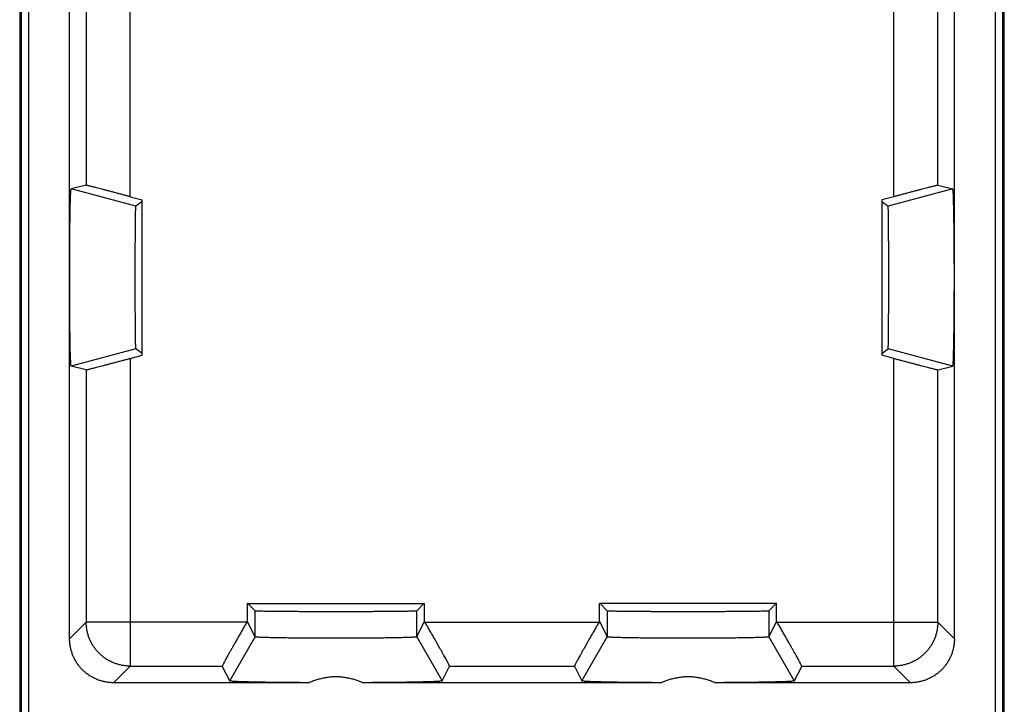
# Model space of a CAD drawing. Extents: x -13.1 to 9.3, y -24.5 to 24.5.
# Drawn here: x -13.1 to 9.3, y -6.6 to 9 of the extents above; entities that cross this region are included whole.
import ezdxf

# ---------------------------------------------------------------- set-up
doc = ezdxf.new("R2010")
doc.units = 0
doc.header["$LTSCALE"] = 16.335
doc.layers.get('0').update_dxf_attribs({"linetype": 'CONTINUOUS'})

msp = doc.modelspace()

# ---------------------------------------------------------------- linework, layer by layer
at = {"color": 9, "linetype": 'CONTINUOUS'}
for p, q in [((-10.573, 4.934), (-10.573, 19.121)), ((6.773, 4.934), (6.773, 19.121)), ((-11.573, 18.121), (-11.573, 5.193)), ((7.772, 5.193), (7.772, 18.121)), ((-10.445, 4.72), (-11.914, 5.114)), ((8.114, 5.114), (6.644, 4.72)), ((-10.445, 1.477), (-11.914, 1.083)), ((8.114, 1.083), (6.644, 1.477)), ((-10.573, 1.263), (-10.573, -5.724)), ((6.773, -5.724), (6.773, 1.263)), ((-11.573, 1.004), (-11.573, -4.724)), ((7.772, -4.724), (7.772, 1.004)), ((-7.736, -5.061), (-7.736, -4.466)), ((-4.065, -5.061), (-4.065, -4.466)), ((0.264, -4.466), (0.264, -5.061)), ((3.935, -4.466), (3.935, -5.061)), ((-11.573, -4.724), (-11.95, -5.102)), ((-7.923, -4.724), (-11.573, -4.724)), ((-3.878, -4.724), (0.077, -4.724)), ((4.122, -4.724), (7.772, -4.724)), ((8.15, -5.102), (7.772, -4.724)), ((-8.313, -6.061), (-7.736, -5.061)), ((-4.065, -5.061), (-3.488, -6.061)), ((-0.313, -6.061), (0.264, -5.061)), ((3.935, -5.061), (4.512, -6.061)), ((-10.573, -5.724), (-10.95, -6.102)), ((-10.573, -5.724), (-8.481, -5.724)), ((-3.319, -5.724), (-0.481, -5.724)), ((4.681, -5.724), (6.773, -5.724)), ((7.15, -6.102), (6.773, -5.724))]:
    msp.add_line(p, q, dxfattribs=at)
at = {"color": 7, "linetype": 'CONTINUOUS'}
for p, q in [((-11.95, -5.102), (-11.95, 18.499)), ((8.15, -5.102), (8.15, 18.499)), ((-13.084, 18.146), (-13.084, -18.149)), ((9.284, -18.149), (9.284, 18.146)), ((-13.05, 17.67), (-13.05, -17.673)), ((-12.876, -17.601), (-12.876, 17.598)), ((9.075, 17.598), (9.075, -17.601)), ((9.25, -17.673), (9.25, 17.67)), ((-11.573, 5.193), (-11.914, 5.114)), ((7.772, 5.193), (8.114, 5.114)), ((-10.573, 4.934), (-10.3, 4.861)), ((6.773, 4.934), (6.5, 4.861)), ((-10.3, 4.826), (-10.445, 4.72)), ((-10.3, 1.336), (-10.3, 4.861)), ((6.5, 4.861), (6.5, 1.336)), ((6.5, 4.826), (6.644, 4.72)), ((-10.3, 1.371), (-10.445, 1.477)), ((6.5, 1.371), (6.644, 1.477)), ((-10.573, 1.263), (-10.3, 1.336)), ((6.773, 1.263), (6.5, 1.336)), ((-11.573, 1.004), (-11.914, 1.083)), ((7.772, 1.004), (8.114, 1.083)), ((-7.913, -4.302), (-7.913, -4.707)), ((-7.913, -4.302), (-3.888, -4.302)), ((-7.9, -4.302), (-7.736, -4.466)), ((-3.9, -4.302), (-4.065, -4.466)), ((-3.888, -4.707), (-3.888, -4.302)), ((4.112, -4.302), (0.087, -4.302)), ((0.087, -4.707), (0.087, -4.302)), ((0.1, -4.302), (0.264, -4.466)), ((4.1, -4.302), (3.935, -4.466)), ((4.112, -4.707), (4.112, -4.302)), ((-7.923, -4.724), (-7.913, -4.707)), ((-7.736, -5.061), (-7.913, -4.707)), ((-4.065, -5.061), (-3.888, -4.707)), ((-3.878, -4.724), (-3.888, -4.707)), ((0.077, -4.724), (0.087, -4.707)), ((0.087, -4.707), (0.264, -5.061)), ((4.112, -4.707), (3.935, -5.061)), ((4.122, -4.724), (4.112, -4.707)), ((-8.313, -6.061), (-8.481, -5.724)), ((-3.488, -6.061), (-3.319, -5.724)), ((-0.481, -5.724), (-0.313, -6.061)), ((4.681, -5.724), (4.512, -6.061)), ((-6.506, -6.102), (-10.95, -6.102)), ((1.494, -6.102), (-5.294, -6.102)), ((7.15, -6.102), (2.706, -6.102))]:
    msp.add_line(p, q, dxfattribs=at)
for points, knots in [([(-10.573, 4.934), (-10.601, 4.941), (-10.656, 4.956), (-10.739, 4.978), (-10.82, 5), (-10.9, 5.021), (-10.977, 5.041), (-11.051, 5.061), (-11.121, 5.079), (-11.188, 5.097), (-11.25, 5.113), (-11.308, 5.128), (-11.36, 5.141), (-11.408, 5.153), (-11.449, 5.164), (-11.485, 5.173), (-11.514, 5.18), (-11.538, 5.186), (-11.555, 5.19), (-11.566, 5.192), (-11.571, 5.193), (-11.573, 5.193)], [0, 0, 0, 0, 0.083614, 0.166561, 0.248221, 0.32801, 0.405324, 0.479656, 0.550453, 0.617309, 0.679732, 0.737424, 0.789964, 0.837154, 0.878654, 0.914341, 0.943967, 0.967454, 0.984653, 0.995516, 1, 1, 1, 1]), ([(7.772, 5.193), (7.771, 5.193), (7.766, 5.192), (7.755, 5.19), (7.737, 5.186), (7.714, 5.18), (7.684, 5.173), (7.648, 5.164), (7.607, 5.153), (7.56, 5.141), (7.507, 5.128), (7.45, 5.113), (7.387, 5.097), (7.321, 5.079), (7.25, 5.061), (7.176, 5.041), (7.099, 5.021), (7.02, 5), (6.938, 4.978), (6.856, 4.956), (6.8, 4.941), (6.773, 4.934)], [0, 0, 0, 0, 0.004484, 0.015347, 0.032546, 0.056033, 0.085659, 0.121346, 0.162846, 0.210036, 0.262576, 0.320268, 0.382691, 0.449547, 0.520344, 0.594676, 0.67199, 0.751779, 0.833439, 0.916386, 1, 1, 1, 1]), ([(-11.914, 1.083), (-11.916, 1.083), (-11.917, 1.093), (-11.92, 1.106), (-11.922, 1.132), (-11.924, 1.166), (-11.926, 1.21), (-11.929, 1.263), (-11.931, 1.324), (-11.933, 1.395), (-11.935, 1.473), (-11.937, 1.56), (-11.939, 1.654), (-11.94, 1.755), (-11.942, 1.862), (-11.943, 1.976), (-11.945, 2.095), (-11.946, 2.218), (-11.947, 2.346), (-11.948, 2.478), (-11.948, 2.613), (-11.949, 2.75), (-11.949, 2.889), (-11.949, 3.028), (-11.949, 3.168), (-11.949, 3.308), (-11.949, 3.447), (-11.948, 3.584), (-11.948, 3.719), (-11.947, 3.85), (-11.946, 3.978), (-11.945, 4.102), (-11.943, 4.221), (-11.942, 4.334), (-11.94, 4.442), (-11.939, 4.543), (-11.937, 4.637), (-11.935, 4.723), (-11.933, 4.802), (-11.931, 4.872), (-11.929, 4.934), (-11.926, 4.987), (-11.924, 5.031), (-11.922, 5.065), (-11.92, 5.091), (-11.917, 5.104), (-11.916, 5.113), (-11.914, 5.114)], [0, 0, 0, 0, 0.001482, 0.005298, 0.011492, 0.020046, 0.03092, 0.044065, 0.059417, 0.076903, 0.096438, 0.117927, 0.141267, 0.166345, 0.193038, 0.221218, 0.250749, 0.281486, 0.313282, 0.345982, 0.379428, 0.413457, 0.447906, 0.482607, 0.517393, 0.552094, 0.586542, 0.620572, 0.654018, 0.686718, 0.718514, 0.749251, 0.778781, 0.806962, 0.833655, 0.858733, 0.882072, 0.903562, 0.923097, 0.940582, 0.955935, 0.96908, 0.979954, 0.988508, 0.994702, 0.998518, 1, 1, 1, 1]), ([(8.114, 1.083), (8.116, 1.083), (8.116, 1.093), (8.119, 1.106), (8.121, 1.132), (8.124, 1.166), (8.126, 1.21), (8.128, 1.263), (8.13, 1.324), (8.132, 1.395), (8.134, 1.473), (8.136, 1.56), (8.138, 1.654), (8.14, 1.755), (8.141, 1.862), (8.143, 1.976), (8.144, 2.095), (8.145, 2.218), (8.146, 2.346), (8.147, 2.478), (8.148, 2.613), (8.148, 2.75), (8.149, 2.889), (8.149, 3.028), (8.149, 3.168), (8.149, 3.308), (8.148, 3.447), (8.148, 3.584), (8.147, 3.719), (8.146, 3.85), (8.145, 3.978), (8.144, 4.102), (8.143, 4.221), (8.141, 4.334), (8.14, 4.442), (8.138, 4.543), (8.136, 4.637), (8.134, 4.723), (8.132, 4.802), (8.13, 4.872), (8.128, 4.934), (8.126, 4.987), (8.124, 5.031), (8.121, 5.065), (8.119, 5.091), (8.116, 5.104), (8.116, 5.113), (8.114, 5.114)], [0, 0, 0, 0, 0.001482, 0.005298, 0.011492, 0.020046, 0.03092, 0.044065, 0.059417, 0.076903, 0.096438, 0.117927, 0.141267, 0.166345, 0.193038, 0.221218, 0.250749, 0.281486, 0.313282, 0.345982, 0.379428, 0.413457, 0.447906, 0.482607, 0.517393, 0.552094, 0.586542, 0.620572, 0.654018, 0.686718, 0.718514, 0.749251, 0.778781, 0.806962, 0.833655, 0.858733, 0.882072, 0.903562, 0.923097, 0.940582, 0.955935, 0.96908, 0.979954, 0.988508, 0.994702, 0.998518, 1, 1, 1, 1]), ([(-10.445, 1.477), (-10.446, 1.478), (-10.445, 1.486), (-10.448, 1.499), (-10.448, 1.522), (-10.449, 1.554), (-10.45, 1.594), (-10.451, 1.643), (-10.452, 1.7), (-10.453, 1.764), (-10.454, 1.836), (-10.455, 1.915), (-10.455, 2.001), (-10.456, 2.093), (-10.457, 2.19), (-10.457, 2.292), (-10.458, 2.399), (-10.458, 2.509), (-10.458, 2.623), (-10.459, 2.74), (-10.459, 2.858), (-10.459, 2.978), (-10.459, 3.098), (-10.459, 3.219), (-10.459, 3.339), (-10.459, 3.457), (-10.458, 3.574), (-10.458, 3.687), (-10.458, 3.798), (-10.457, 3.905), (-10.457, 4.007), (-10.456, 4.104), (-10.455, 4.196), (-10.455, 4.281), (-10.454, 4.36), (-10.453, 4.432), (-10.452, 4.497), (-10.451, 4.554), (-10.45, 4.602), (-10.449, 4.643), (-10.448, 4.674), (-10.448, 4.698), (-10.445, 4.711), (-10.446, 4.719), (-10.445, 4.72)], [0, 0, 0, 0, 0.001656, 0.006057, 0.013192, 0.023026, 0.035504, 0.050559, 0.068105, 0.088047, 0.110273, 0.134661, 0.161075, 0.189369, 0.219385, 0.250958, 0.283912, 0.318064, 0.353226, 0.389201, 0.425791, 0.462792, 0.5, 0.537208, 0.574209, 0.610799, 0.646774, 0.681936, 0.716088, 0.749042, 0.780615, 0.810631, 0.838925, 0.865339, 0.889727, 0.911953, 0.931895, 0.949441, 0.964495, 0.976974, 0.986808, 0.993943, 0.998344, 1, 1, 1, 1]), ([(6.644, 1.477), (6.646, 1.478), (6.645, 1.486), (6.647, 1.499), (6.647, 1.522), (6.649, 1.554), (6.65, 1.594), (6.651, 1.643), (6.651, 1.7), (6.652, 1.764), (6.653, 1.836), (6.654, 1.915), (6.655, 2.001), (6.655, 2.093), (6.656, 2.19), (6.657, 2.292), (6.657, 2.399), (6.658, 2.509), (6.658, 2.623), (6.658, 2.74), (6.658, 2.858), (6.658, 2.978), (6.658, 3.098), (6.658, 3.219), (6.658, 3.339), (6.658, 3.457), (6.658, 3.574), (6.658, 3.687), (6.657, 3.798), (6.657, 3.905), (6.656, 4.007), (6.655, 4.104), (6.655, 4.196), (6.654, 4.281), (6.653, 4.36), (6.652, 4.432), (6.651, 4.497), (6.651, 4.554), (6.65, 4.602), (6.649, 4.643), (6.647, 4.674), (6.647, 4.698), (6.645, 4.711), (6.646, 4.719), (6.644, 4.72)], [0, 0, 0, 0, 0.001656, 0.006057, 0.013192, 0.023026, 0.035504, 0.050559, 0.068105, 0.088047, 0.110273, 0.134661, 0.161075, 0.189369, 0.219385, 0.250958, 0.283912, 0.318064, 0.353226, 0.389201, 0.425791, 0.462792, 0.5, 0.537208, 0.574209, 0.610799, 0.646774, 0.681936, 0.716088, 0.749042, 0.780615, 0.810631, 0.838925, 0.865339, 0.889727, 0.911953, 0.931895, 0.949441, 0.964495, 0.976974, 0.986808, 0.993943, 0.998344, 1, 1, 1, 1]), ([(-11.573, 1.004), (-11.571, 1.003), (-11.566, 1.005), (-11.555, 1.007), (-11.538, 1.011), (-11.514, 1.017), (-11.485, 1.024), (-11.449, 1.033), (-11.408, 1.043), (-11.36, 1.055), (-11.308, 1.069), (-11.25, 1.084), (-11.188, 1.1), (-11.121, 1.118), (-11.051, 1.136), (-10.977, 1.156), (-10.9, 1.176), (-10.82, 1.197), (-10.739, 1.219), (-10.656, 1.241), (-10.601, 1.256), (-10.573, 1.263)], [0, 0, 0, 0, 0.004484, 0.015347, 0.032546, 0.056033, 0.085659, 0.121346, 0.162846, 0.210036, 0.262576, 0.320268, 0.382691, 0.449547, 0.520344, 0.594676, 0.67199, 0.751779, 0.833439, 0.916386, 1, 1, 1, 1]), ([(6.773, 1.263), (6.8, 1.256), (6.856, 1.241), (6.938, 1.219), (7.02, 1.197), (7.099, 1.176), (7.176, 1.156), (7.25, 1.136), (7.321, 1.118), (7.387, 1.1), (7.45, 1.084), (7.507, 1.069), (7.56, 1.055), (7.607, 1.043), (7.648, 1.033), (7.684, 1.024), (7.714, 1.017), (7.737, 1.011), (7.755, 1.007), (7.766, 1.005), (7.771, 1.003), (7.772, 1.004)], [0, 0, 0, 0, 0.083614, 0.166561, 0.248221, 0.32801, 0.405324, 0.479656, 0.550453, 0.617309, 0.679732, 0.737424, 0.789964, 0.837154, 0.878654, 0.914341, 0.943967, 0.967454, 0.984653, 0.995516, 1, 1, 1, 1]), ([(-7.736, -4.466), (-7.734, -4.468), (-7.726, -4.467), (-7.711, -4.469), (-7.685, -4.47), (-7.651, -4.471), (-7.607, -4.472), (-7.554, -4.473), (-7.493, -4.474), (-7.423, -4.475), (-7.345, -4.476), (-7.259, -4.477), (-7.166, -4.478), (-7.067, -4.479), (-6.961, -4.479), (-6.85, -4.48), (-6.734, -4.481), (-6.613, -4.481), (-6.489, -4.481), (-6.361, -4.482), (-6.231, -4.482), (-6.1, -4.482), (-5.967, -4.482), (-5.834, -4.482), (-5.701, -4.482), (-5.569, -4.482), (-5.439, -4.482), (-5.312, -4.481), (-5.188, -4.481), (-5.067, -4.481), (-4.951, -4.48), (-4.839, -4.479), (-4.734, -4.479), (-4.634, -4.478), (-4.542, -4.477), (-4.456, -4.476), (-4.378, -4.475), (-4.308, -4.474), (-4.246, -4.473), (-4.194, -4.472), (-4.15, -4.471), (-4.115, -4.47), (-4.09, -4.469), (-4.075, -4.467), (-4.066, -4.468), (-4.065, -4.466)], [0, 0, 0, 0, 0.001666, 0.005943, 0.012821, 0.022269, 0.034234, 0.04866, 0.065461, 0.084562, 0.105845, 0.129218, 0.154535, 0.181688, 0.210505, 0.240866, 0.272576, 0.305505, 0.339439, 0.374243, 0.409686, 0.44563, 0.481836, 0.518164, 0.55437, 0.590314, 0.625757, 0.660561, 0.694495, 0.727424, 0.759134, 0.789495, 0.818312, 0.845465, 0.870782, 0.894155, 0.915438, 0.934539, 0.95134, 0.965766, 0.977731, 0.987179, 0.994057, 0.998334, 1, 1, 1, 1]), ([(0.264, -4.466), (0.266, -4.468), (0.274, -4.467), (0.289, -4.469), (0.315, -4.47), (0.349, -4.471), (0.393, -4.472), (0.446, -4.473), (0.507, -4.474), (0.577, -4.475), (0.655, -4.476), (0.741, -4.477), (0.834, -4.478), (0.933, -4.479), (1.039, -4.479), (1.15, -4.48), (1.266, -4.481), (1.387, -4.481), (1.511, -4.481), (1.639, -4.482), (1.769, -4.482), (1.9, -4.482), (2.033, -4.482), (2.166, -4.482), (2.299, -4.482), (2.431, -4.482), (2.561, -4.482), (2.688, -4.481), (2.812, -4.481), (2.933, -4.481), (3.049, -4.48), (3.161, -4.479), (3.266, -4.479), (3.366, -4.478), (3.458, -4.477), (3.544, -4.476), (3.622, -4.475), (3.692, -4.474), (3.754, -4.473), (3.806, -4.472), (3.85, -4.471), (3.885, -4.47), (3.91, -4.469), (3.925, -4.467), (3.934, -4.468), (3.935, -4.466)], [0, 0, 0, 0, 0.001666, 0.005943, 0.012821, 0.022269, 0.034234, 0.04866, 0.065461, 0.084562, 0.105845, 0.129218, 0.154535, 0.181688, 0.210505, 0.240866, 0.272576, 0.305505, 0.339439, 0.374243, 0.409686, 0.44563, 0.481836, 0.518164, 0.55437, 0.590314, 0.625757, 0.660561, 0.694495, 0.727424, 0.759134, 0.789495, 0.818312, 0.845465, 0.870782, 0.894155, 0.915438, 0.934539, 0.95134, 0.965766, 0.977731, 0.987179, 0.994057, 0.998334, 1, 1, 1, 1]), ([(-7.923, -4.724), (-7.94, -4.754), (-7.974, -4.813), (-8.024, -4.901), (-8.074, -4.987), (-8.121, -5.071), (-8.167, -5.151), (-8.21, -5.227), (-8.25, -5.298), (-8.288, -5.364), (-8.322, -5.425), (-8.353, -5.481), (-8.38, -5.53), (-8.404, -5.575), (-8.425, -5.613), (-8.443, -5.645), (-8.457, -5.672), (-8.468, -5.693), (-8.476, -5.709), (-8.479, -5.718), (-8.482, -5.723), (-8.481, -5.724)], [0, 0, 0, 0, 0.089924, 0.178736, 0.265614, 0.349663, 0.430178, 0.506531, 0.578158, 0.644708, 0.705796, 0.76129, 0.810978, 0.85487, 0.892876, 0.92508, 0.951456, 0.972107, 0.987031, 0.996306, 1, 1, 1, 1]), ([(-3.319, -5.724), (-3.319, -5.723), (-3.322, -5.718), (-3.325, -5.709), (-3.333, -5.693), (-3.344, -5.672), (-3.358, -5.645), (-3.375, -5.613), (-3.396, -5.575), (-3.42, -5.53), (-3.448, -5.481), (-3.479, -5.425), (-3.513, -5.364), (-3.55, -5.298), (-3.591, -5.227), (-3.634, -5.151), (-3.679, -5.071), (-3.727, -4.987), (-3.776, -4.901), (-3.827, -4.813), (-3.861, -4.754), (-3.878, -4.724)], [0, 0, 0, 0, 0.003694, 0.012969, 0.027893, 0.048544, 0.07492, 0.107124, 0.14513, 0.189022, 0.23871, 0.294204, 0.355292, 0.421842, 0.493469, 0.569822, 0.650337, 0.734386, 0.821264, 0.910076, 1, 1, 1, 1]), ([(0.077, -4.724), (0.06, -4.754), (0.026, -4.813), (-0.024, -4.901), (-0.074, -4.987), (-0.121, -5.071), (-0.167, -5.151), (-0.21, -5.227), (-0.25, -5.298), (-0.288, -5.364), (-0.322, -5.425), (-0.353, -5.481), (-0.38, -5.53), (-0.404, -5.575), (-0.425, -5.613), (-0.443, -5.645), (-0.457, -5.672), (-0.468, -5.693), (-0.476, -5.709), (-0.479, -5.718), (-0.482, -5.723), (-0.481, -5.724)], [0, 0, 0, 0, 0.089924, 0.178736, 0.265614, 0.349663, 0.430178, 0.506531, 0.578158, 0.644708, 0.705796, 0.76129, 0.810978, 0.85487, 0.892876, 0.92508, 0.951456, 0.972107, 0.987031, 0.996306, 1, 1, 1, 1]), ([(4.681, -5.724), (4.681, -5.723), (4.678, -5.718), (4.675, -5.709), (4.667, -5.693), (4.656, -5.672), (4.642, -5.645), (4.625, -5.613), (4.604, -5.575), (4.58, -5.53), (4.552, -5.481), (4.521, -5.425), (4.487, -5.364), (4.45, -5.298), (4.409, -5.227), (4.366, -5.151), (4.321, -5.071), (4.273, -4.987), (4.224, -4.901), (4.173, -4.813), (4.139, -4.754), (4.122, -4.724)], [0, 0, 0, 0, 0.003694, 0.012969, 0.027893, 0.048544, 0.07492, 0.107124, 0.14513, 0.189022, 0.23871, 0.294204, 0.355292, 0.421842, 0.493469, 0.569822, 0.650337, 0.734386, 0.821264, 0.910076, 1, 1, 1, 1]), ([(-10.95, -6.102), (-10.978, -6.102), (-11.033, -6.099), (-11.115, -6.089), (-11.196, -6.072), (-11.275, -6.049), (-11.353, -6.018), (-11.427, -5.982), (-11.498, -5.94), (-11.565, -5.892), (-11.628, -5.838), (-11.687, -5.78), (-11.74, -5.717), (-11.788, -5.649), (-11.831, -5.578), (-11.867, -5.504), (-11.897, -5.427), (-11.921, -5.348), (-11.938, -5.267), (-11.948, -5.184), (-11.95, -5.129), (-11.95, -5.102)], [0, 0, 0, 0, 0.05264, 0.105287, 0.15791, 0.210559, 0.263171, 0.315821, 0.368424, 0.421075, 0.473674, 0.526326, 0.578925, 0.631576, 0.684179, 0.736829, 0.789441, 0.84209, 0.894713, 0.94736, 1, 1, 1, 1]), ([(-4.065, -5.061), (-4.065, -5.061), (-4.065, -5.061), (-4.066, -5.062), (-4.066, -5.062), (-4.068, -5.062), (-4.07, -5.063), (-4.074, -5.064), (-4.081, -5.065), (-4.092, -5.066), (-4.106, -5.068), (-4.127, -5.069), (-4.155, -5.071), (-4.192, -5.072), (-4.235, -5.074), (-4.304, -5.077), (-4.405, -5.079), (-4.541, -5.082), (-4.697, -5.085), (-4.87, -5.087), (-5.058, -5.089), (-5.258, -5.091), (-5.467, -5.092), (-5.682, -5.093), (-5.9, -5.093), (-6.118, -5.093), (-6.334, -5.092), (-6.543, -5.091), (-6.742, -5.089), (-6.93, -5.087), (-7.103, -5.085), (-7.259, -5.082), (-7.396, -5.079), (-7.496, -5.077), (-7.566, -5.074), (-7.609, -5.072), (-7.646, -5.071), (-7.674, -5.069), (-7.694, -5.068), (-7.708, -5.066), (-7.719, -5.065), (-7.727, -5.064), (-7.731, -5.063), (-7.733, -5.062), (-7.734, -5.062), (-7.735, -5.062), (-7.735, -5.061), (-7.735, -5.061), (-7.736, -5.061)], [0, 0, 0, 0, 0.000112, 0.00026, 0.000452, 0.00069, 0.00131, 0.002127, 0.004352, 0.007371, 0.01118, 0.015776, 0.02413, 0.034203, 0.045955, 0.059343, 0.090833, 0.128187, 0.170862, 0.218231, 0.269625, 0.324297, 0.381469, 0.440316, 0.5, 0.559684, 0.618531, 0.675703, 0.730375, 0.781769, 0.829138, 0.871813, 0.909167, 0.940657, 0.954045, 0.965797, 0.97587, 0.984224, 0.98882, 0.992629, 0.995648, 0.997873, 0.99869, 0.99931, 0.999548, 0.99974, 0.999888, 1, 1, 1, 1]), ([(3.935, -5.061), (3.935, -5.061), (3.935, -5.061), (3.934, -5.062), (3.934, -5.062), (3.932, -5.062), (3.93, -5.063), (3.926, -5.064), (3.919, -5.065), (3.908, -5.066), (3.894, -5.068), (3.873, -5.069), (3.845, -5.071), (3.808, -5.072), (3.765, -5.074), (3.696, -5.077), (3.595, -5.079), (3.459, -5.082), (3.303, -5.085), (3.13, -5.087), (2.942, -5.089), (2.742, -5.091), (2.533, -5.092), (2.318, -5.093), (2.1, -5.093), (1.882, -5.093), (1.666, -5.092), (1.457, -5.091), (1.258, -5.089), (1.07, -5.087), (0.897, -5.085), (0.741, -5.082), (0.604, -5.079), (0.504, -5.077), (0.434, -5.074), (0.391, -5.072), (0.354, -5.071), (0.326, -5.069), (0.306, -5.068), (0.292, -5.066), (0.281, -5.065), (0.273, -5.064), (0.269, -5.063), (0.267, -5.062), (0.266, -5.062), (0.265, -5.062), (0.265, -5.061), (0.265, -5.061), (0.264, -5.061)], [0, 0, 0, 0, 0.000112, 0.00026, 0.000452, 0.00069, 0.00131, 0.002127, 0.004352, 0.007371, 0.01118, 0.015776, 0.02413, 0.034203, 0.045955, 0.059343, 0.090833, 0.128187, 0.170862, 0.218231, 0.269625, 0.324297, 0.381469, 0.440316, 0.5, 0.559684, 0.618531, 0.675703, 0.730375, 0.781769, 0.829138, 0.871813, 0.909167, 0.940657, 0.954045, 0.965797, 0.97587, 0.984224, 0.98882, 0.992629, 0.995648, 0.997873, 0.99869, 0.99931, 0.999548, 0.99974, 0.999888, 1, 1, 1, 1]), ([(8.15, -5.102), (8.15, -5.129), (8.147, -5.184), (8.137, -5.267), (8.12, -5.348), (8.097, -5.427), (8.067, -5.504), (8.03, -5.578), (7.988, -5.649), (7.94, -5.717), (7.886, -5.78), (7.828, -5.838), (7.765, -5.892), (7.697, -5.94), (7.626, -5.982), (7.552, -6.018), (7.475, -6.049), (7.396, -6.072), (7.315, -6.089), (7.233, -6.099), (7.177, -6.102), (7.15, -6.102)], [0, 0, 0, 0, 0.05264, 0.105287, 0.15791, 0.210559, 0.263171, 0.315821, 0.368424, 0.421075, 0.473674, 0.526326, 0.578925, 0.631576, 0.684179, 0.736829, 0.789441, 0.84209, 0.894713, 0.94736, 1, 1, 1, 1]), ([(-5.294, -6.102), (-5.327, -6.088), (-5.39, -6.062), (-5.486, -6.03), (-5.58, -6.005), (-5.672, -5.986), (-5.764, -5.974), (-5.855, -5.967), (-5.946, -5.967), (-6.037, -5.974), (-6.128, -5.986), (-6.221, -6.005), (-6.315, -6.03), (-6.41, -6.062), (-6.474, -6.088), (-6.506, -6.102)], [0, 0, 0, 0, 0.084099, 0.164609, 0.242089, 0.317394, 0.391165, 0.463876, 0.536125, 0.608837, 0.682607, 0.75791, 0.835389, 0.9159, 1, 1, 1, 1]), ([(2.706, -6.102), (2.673, -6.088), (2.61, -6.062), (2.514, -6.03), (2.42, -6.005), (2.328, -5.986), (2.236, -5.974), (2.145, -5.967), (2.054, -5.967), (1.963, -5.974), (1.872, -5.986), (1.779, -6.005), (1.685, -6.03), (1.59, -6.062), (1.526, -6.088), (1.494, -6.102)], [0, 0, 0, 0, 0.084099, 0.164609, 0.242089, 0.317394, 0.391165, 0.463876, 0.536125, 0.608837, 0.682607, 0.75791, 0.835389, 0.9159, 1, 1, 1, 1]), ([(-6.506, -6.102), (-6.548, -6.101), (-6.631, -6.101), (-6.802, -6.1), (-7.014, -6.098), (-7.262, -6.096), (-7.49, -6.093), (-7.695, -6.089), (-7.85, -6.086), (-7.961, -6.083), (-8.032, -6.081), (-8.096, -6.078), (-8.152, -6.076), (-8.2, -6.074), (-8.236, -6.072), (-8.262, -6.07), (-8.28, -6.068), (-8.292, -6.066), (-8.3, -6.065), (-8.305, -6.064), (-8.308, -6.064), (-8.31, -6.063), (-8.311, -6.063), (-8.312, -6.062), (-8.312, -6.062), (-8.313, -6.061), (-8.313, -6.061), (-8.313, -6.061)], [0, 0, 0, 0, 0.069228, 0.137279, 0.284, 0.421743, 0.548481, 0.662414, 0.761863, 0.805707, 0.845402, 0.880789, 0.911753, 0.938191, 0.96, 0.971921, 0.981731, 0.98942, 0.992469, 0.994987, 0.996979, 0.997779, 0.998451, 0.998998, 0.999427, 0.99975, 1, 1, 1, 1]), ([(-3.488, -6.061), (-3.488, -6.061), (-3.488, -6.061), (-3.488, -6.062), (-3.489, -6.062), (-3.49, -6.063), (-3.491, -6.063), (-3.493, -6.064), (-3.496, -6.064), (-3.5, -6.065), (-3.508, -6.066), (-3.521, -6.068), (-3.538, -6.07), (-3.564, -6.072), (-3.601, -6.074), (-3.648, -6.076), (-3.704, -6.078), (-3.768, -6.081), (-3.84, -6.083), (-3.95, -6.086), (-4.105, -6.089), (-4.31, -6.093), (-4.538, -6.096), (-4.786, -6.098), (-4.999, -6.1), (-5.17, -6.101), (-5.253, -6.101), (-5.294, -6.102)], [0, 0, 0, 0, 0.00025, 0.000573, 0.001002, 0.001549, 0.002221, 0.003021, 0.005013, 0.007531, 0.01058, 0.018269, 0.028079, 0.04, 0.061809, 0.088247, 0.119211, 0.154598, 0.194293, 0.238137, 0.337586, 0.451519, 0.578257, 0.716, 0.862721, 0.930772, 1, 1, 1, 1]), ([(1.494, -6.102), (1.452, -6.101), (1.369, -6.101), (1.198, -6.1), (0.986, -6.098), (0.738, -6.096), (0.51, -6.093), (0.305, -6.089), (0.15, -6.086), (0.039, -6.083), (-0.032, -6.081), (-0.096, -6.078), (-0.152, -6.076), (-0.2, -6.074), (-0.236, -6.072), (-0.262, -6.07), (-0.28, -6.068), (-0.292, -6.066), (-0.3, -6.065), (-0.305, -6.064), (-0.308, -6.064), (-0.31, -6.063), (-0.311, -6.063), (-0.312, -6.062), (-0.312, -6.062), (-0.313, -6.061), (-0.313, -6.061), (-0.313, -6.061)], [0, 0, 0, 0, 0.069228, 0.137279, 0.284, 0.421743, 0.548481, 0.662414, 0.761863, 0.805707, 0.845402, 0.880789, 0.911753, 0.938191, 0.96, 0.971921, 0.981731, 0.98942, 0.992469, 0.994987, 0.996979, 0.997779, 0.998451, 0.998998, 0.999427, 0.99975, 1, 1, 1, 1]), ([(4.512, -6.061), (4.512, -6.061), (4.512, -6.061), (4.512, -6.062), (4.511, -6.062), (4.51, -6.063), (4.509, -6.063), (4.507, -6.064), (4.504, -6.064), (4.5, -6.065), (4.492, -6.066), (4.479, -6.068), (4.462, -6.07), (4.436, -6.072), (4.399, -6.074), (4.352, -6.076), (4.296, -6.078), (4.232, -6.081), (4.16, -6.083), (4.05, -6.086), (3.895, -6.089), (3.69, -6.093), (3.462, -6.096), (3.214, -6.098), (3.001, -6.1), (2.83, -6.101), (2.747, -6.101), (2.706, -6.102)], [0, 0, 0, 0, 0.00025, 0.000573, 0.001002, 0.001549, 0.002221, 0.003021, 0.005013, 0.007531, 0.01058, 0.018269, 0.028079, 0.04, 0.061809, 0.088247, 0.119211, 0.154598, 0.194293, 0.238137, 0.337586, 0.451519, 0.578257, 0.716, 0.862721, 0.930772, 1, 1, 1, 1])]:
    msp.add_open_spline(points, degree=3, knots=knots, dxfattribs=at)
at = {"color": 9, "linetype": 'CONTINUOUS'}
for points in [[(-10.573, -5.724), (-10.601, -5.724), (-10.656, -5.722), (-10.738, -5.712), (-10.819, -5.695), (-10.898, -5.671), (-10.975, -5.641), (-11.049, -5.605), (-11.12, -5.562), (-11.188, -5.514), (-11.251, -5.461), (-11.309, -5.402), (-11.363, -5.339), (-11.411, -5.272), (-11.453, -5.201), (-11.49, -5.126), (-11.52, -5.049), (-11.543, -4.97), (-11.56, -4.889), (-11.571, -4.807), (-11.573, -4.752), (-11.573, -4.724)], [(7.772, -4.724), (7.772, -4.752), (7.77, -4.807), (7.76, -4.889), (7.743, -4.97), (7.719, -5.049), (7.689, -5.126), (7.653, -5.201), (7.61, -5.272), (7.562, -5.339), (7.509, -5.402), (7.45, -5.461), (7.387, -5.514), (7.32, -5.562), (7.249, -5.605), (7.175, -5.641), (7.097, -5.671), (7.018, -5.695), (6.937, -5.712), (6.855, -5.722), (6.8, -5.724), (6.773, -5.724)]]:
    msp.add_open_spline(points, degree=3, knots=[0, 0, 0, 0, 0.052627, 0.105256, 0.157885, 0.210516, 0.263148, 0.315781, 0.368414, 0.421048, 0.473683, 0.526317, 0.578952, 0.631586, 0.684219, 0.736852, 0.789484, 0.842115, 0.894744, 0.947373, 1, 1, 1, 1], dxfattribs=at)

doc.saveas('drawing.dxf')
